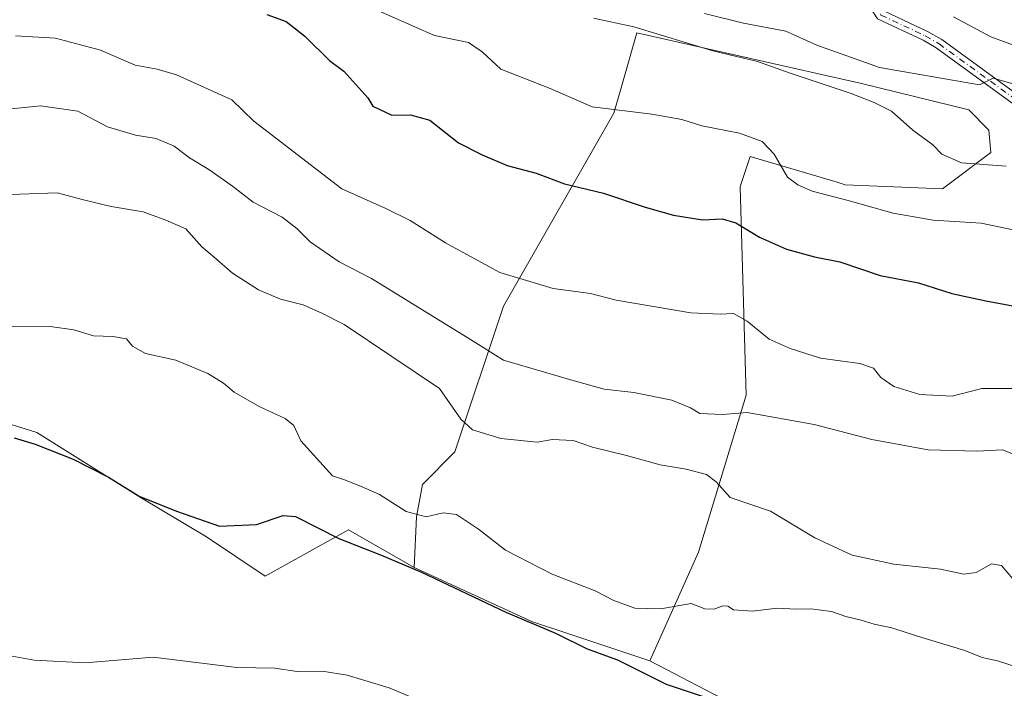
# Model space of a CAD drawing. Units: metres. Extents: x 628172 to 631634, y 4715736 to 4718113.
# Drawn here: x 630759 to 630970, y 4716991 to 4717135 of the extents above; entities that cross this region are included whole.
import ezdxf

# ---------------------------------------------------------------- set-up
doc = ezdxf.new("R2010")
doc.units = ezdxf.units.M
doc.header["$MEASUREMENT"] = 0
doc.linetypes.add('DGN Style 4', pattern=[2.6384748266838614, 1.318413404963828, -0.6592067024819142, 0.001648016756204785, -0.6592067024819142])
for name, color, linetype, lineweight in [('Arbolado forestal CxS', 92, 'Continuous', 0), ('Cultivos herbáceos CxS', 92, 'Continuous', 0), ('Curva de nivel maestra', 30, 'Continuous', 30), ('Curva de nivel normal', 30, 'Continuous', 0), ('Matorral CxS', 135, 'Continuous', 0), ('Pista no pavimentada Cxs', 111, 'Continuous', 0), ('Pista no pavimentada eje', 91, 'DGN Style 4', 0)]:
    doc.layers.add(name, color=color, linetype=linetype, lineweight=lineweight)

msp = doc.modelspace()

# ---------------------------------------------------------------- linework, layer by layer
at = {"layer": 'Arbolado forestal CxS', "color": 92, "linetype": 'Continuous', "lineweight": 0, "extrusion": (-0.03459268108980915, 0.0179470701405167, 0.9992403359994982), "elevation": 63357.85440149998, "flags": 128}
msp.add_lwpolyline([(-4477575.13459665, -1611023.092228689), (-4477575.13459665, -1611003.631681457)], dxfattribs=at)
at = {"layer": 'Arbolado forestal CxS', "color": 92, "linetype": 'Continuous', "lineweight": 0}
for points in [[(630911.2906999999, 4716988.0931, 527.0516999999963), (630894.0296999998, 4716997.0483, 526.2933000000048), (630904.5411, 4717020.4221, 533.0108000000037), (630914.7657000005, 4717054.152899999, 541.3285000000033), (630913.4617, 4717098.9805, 552.5108999999939), (630913.7585000005, 4717099.8717, 552.8392000000022), (630915.6369000003, 4717105.509500001, 554.6383999999962), (630934.3306999998, 4717099.938899999, 556.7511999999988), (630936.0846999995, 4717099.416300001, 556.9087000000001), (630956.9666999998, 4717098.545299999, 559.2434999999969), (630967.4079, 4717106.378900001, 561.147100000002), (630966.9731000002, 4717111.1669, 562.4899000000005), (630962.6231000006, 4717115.5189, 563.5255000000034), (630939.5651000004, 4717121.177100001, 563.3579000000027), (630891.2741, 4717132.058300001, 560.4888999999966), (630888.0191000003, 4717120.779100001, 558.1728000000003), (630886.2878999999, 4717114.7795, 556.2652999999991), (630862.5588999996, 4717073.3029, 544.1901999999973), (630852.1174999997, 4717041.9663, 533.198000000004), (630845.1562999999, 4717035.0023, 530.8634000000021), (630843.8510999996, 4717028.0393, 530.151199999993), (630843.4159000004, 4717017.158700001, 526.6095999999961), (630829.2770999996, 4717025.2097, 527.624299999996), (630811.3369000005, 4717015.278899999, 523.0178000000016), (630798.7231000002, 4717023.692700001, 524.4706000000006), (630784.7078999998, 4717032.106899999, 525.6840999999986), (630762.2830999997, 4717046.130899999, 527.6907999999967), (630739.9046999998, 4717053.1273, 527.1120999999986)], [(630894.0296999998, 4716997.0483, 526.2933000000048), (630904.5411, 4717020.4221, 533.0108000000037), (630914.7657000005, 4717054.152899999, 541.3285000000033), (630913.4617, 4717098.9805, 552.5108999999939), (630913.7585000005, 4717099.8717, 552.8392000000022), (630915.6369000003, 4717105.509500001, 554.6383999999962), (630934.3306999998, 4717099.938899999, 556.7511999999988), (630936.0846999995, 4717099.416300001, 556.9087000000001), (630956.9666999998, 4717098.545299999, 559.2434999999969), (630967.4079, 4717106.378900001, 561.147100000002), (630966.9731000002, 4717111.1669, 562.4899000000005), (630962.6231000006, 4717115.5189, 563.5255000000034), (630939.5651000004, 4717121.177100001, 563.3579000000027), (630891.2741, 4717132.058300001, 560.4888999999966), (630888.0191000003, 4717120.779100001, 558.1728000000003), (630886.2878999999, 4717114.7795, 556.2652999999991), (630862.5588999996, 4717073.3029, 544.1901999999973), (630852.1174999997, 4717041.9663, 533.198000000004), (630845.1562999999, 4717035.0023, 530.8634000000021), (630843.8510999996, 4717028.0393, 530.151199999993), (630843.4159000004, 4717017.158700001, 526.6095999999961)], [(630739.9046999998, 4717053.1273, 527.1120999999986), (630762.2830999997, 4717046.130899999, 527.6907999999967), (630784.7078999998, 4717032.106899999, 525.6840999999986), (630798.7231000002, 4717023.692700001, 524.4706000000006), (630811.3369000005, 4717015.278899999, 523.0178000000016), (630829.2770999996, 4717025.2097, 527.624299999996), (630843.4159000004, 4717017.158700001, 526.6095999999961)]]:
    msp.add_polyline3d(points, dxfattribs=at)
at = {"layer": 'Cultivos herbáceos CxS', "color": 92, "linetype": 'Continuous', "lineweight": 0, "extrusion": (-0.03459268108980915, 0.0179470701405167, 0.9992403359994982), "elevation": 63357.85440149998, "flags": 128}
msp.add_lwpolyline([(-4477575.13459665, -1611023.092228689), (-4477575.13459665, -1611003.631681457)], dxfattribs=at)
at = {"layer": 'Cultivos herbáceos CxS', "color": 92, "linetype": 'Continuous', "lineweight": 0}
for points in [[(630739.9046999998, 4717053.1273, 527.1120999999986), (630762.2830999997, 4717046.130899999, 527.6907999999967), (630784.7078999998, 4717032.106899999, 525.6840999999986), (630798.7231000002, 4717023.692700001, 524.4706000000006), (630811.3369000005, 4717015.278899999, 523.0178000000016), (630829.2770999996, 4717025.2097, 527.624299999996), (630843.4159000004, 4717017.158700001, 526.6095999999961), (630868.8016999997, 4717005.4625, 526.430600000007), (630875.7783000004, 4717003.135700001, 526.4676000000036), (630894.0296999998, 4716997.0483, 526.2933000000048), (630911.2906999999, 4716988.0931, 527.0516999999963), (630854.6107000001, 4716871.984099999, 510.536500000002), (630849.6618999997, 4716864.561100001, 510.0280000000057), (630841.0011, 4716853.426300001, 509.6233999999968), (630771.2319, 4716885.848900001, 511.7946999999986), (630763.7210999997, 4716885.1163, 511.7538000000059), (630765.3982999995, 4716876.5143, 511.1100000000006), (630810.3284999998, 4716805.955700001, 508.8383999999933), (630868.0330999997, 4716726.055500001, 507.2909000000073)], [(630739.9046999998, 4717053.1273, 527.1120999999986), (630762.2830999997, 4717046.130899999, 527.6907999999967), (630784.7078999998, 4717032.106899999, 525.6840999999986), (630798.7231000002, 4717023.692700001, 524.4706000000006), (630811.3369000005, 4717015.278899999, 523.0178000000016), (630829.2770999996, 4717025.2097, 527.624299999996), (630843.4159000004, 4717017.158700001, 526.6095999999961)], [(630843.4159000004, 4717017.158700001, 526.6095999999961), (630868.8016999997, 4717005.4625, 526.430600000007), (630875.7783000004, 4717003.135700001, 526.4676000000036), (630894.0296999998, 4716997.0483, 526.2933000000048)]]:
    msp.add_polyline3d(points, dxfattribs=at)
at = {"layer": 'Curva de nivel maestra', "color": 30, "linetype": 'Continuous', "lineweight": 30, "flags": 128}
for points, elevation in [([(630811.7199999997, 4717136.0001), (630815.8499999996, 4717134.540100001), (630819.8799999999, 4717131.390100001), (630825.1900000004, 4717126.1601), (630828.2400000002, 4717123.850099999), (630833.3899999997, 4717118.110099999), (630834.4699999997, 4717116.280099999), (630838.5599999997, 4717114.4101), (630842.5700000003, 4717114.420100001), (630846.7599999999, 4717113.270099999), (630852.9400000004, 4717108.450099999), (630858.0300000003, 4717105.880100001), (630863.3600000005, 4717103.5701), (630869.6500000004, 4717101.9301), (630875.7100000001, 4717099.5801), (630884.0899999999, 4717097.610099999), (630893.0499999998, 4717094.5701), (630899.1299999999, 4717092.880100001), (630905.3899999997, 4717091.850099999), (630909.5899999999, 4717092.0601), (630912.5499999998, 4717091.2401), (630917.6600000003, 4717088.130100001), (630923.4400000004, 4717085.5601), (630929.4800000006, 4717083.950099999), (630934.9199999999, 4717082.8301), (630943.5899999999, 4717079.940099999), (630951.8600000005, 4717078.350099999), (630959, 4717076.0701), (630966.3200000003, 4717074.470100001), (630980.9900000002, 4717071.7601)], 550), ([(630757.3799999999, 4717045.030099999), (630761.9100000003, 4717043.6601), (630770.0300000003, 4717040.450099999), (630777.6600000003, 4717036.530099999), (630784.2599999999, 4717032.450099999), (630792.2599999999, 4717029.270099999), (630801.5599999997, 4717026.030099999), (630809.4699999997, 4717026.4101), (630815.2300000006, 4717028.340100001), (630817.8700000001, 4717028.110099999), (630827.1600000003, 4717023.340100001), (630836.1500000004, 4717019.8301), (630844.9800000006, 4717016.1601), (630863.1299999999, 4717007.5001), (630873.7400000002, 4717003.040100001), (630880.5999999996, 4716999.6801), (630887.0999999996, 4716997.3101), (630897.5899999999, 4716992.0601), (630907.25, 4716988.840100001)], 525)]:
    msp.add_lwpolyline(points, dxfattribs=dict(at, elevation=elevation))
at = {"layer": 'Curva de nivel normal', "color": 30, "linetype": 'Continuous', "lineweight": 0, "flags": 128}
for points, elevation in [([(630835.0700000003, 4717137.0601), (630847.7699999996, 4717131.4801), (630855.0599999997, 4717129.970100001), (630857.9800000006, 4717128.0101), (630862.0099999999, 4717124.2601), (630872.6200000001, 4717120.110099999), (630881.6799999997, 4717116.170100001), (630894.5099999999, 4717114.600099999), (630900.9299999997, 4717113.450099999), (630905.2300000006, 4717112.090100001), (630913.3499999996, 4717110.540100001), (630918.2000000002, 4717108.7301), (630920.7999999998, 4717106.0001), (630923.6500000004, 4717101.0701), (630925.9100000003, 4717099.370100001), (630928.9299999997, 4717098.0701), (630936.4000000004, 4717096.120100001), (630946.4000000004, 4717093.300100001), (630954.9800000006, 4717091.8301), (630965.3200000003, 4717091.170100001), (630979.4600000001, 4717088.190099999)], 555), ([(630881.9400000004, 4717135.2501), (630890.5999999996, 4717133.340100001), (630907.5899999999, 4717128.200099999), (630917.2300000006, 4717125.9301), (630924.2000000002, 4717123.390100001), (630937.3399999999, 4717119.020099999), (630942.2800000003, 4717117.0801), (630946.0300000003, 4717115.2601), (630950.6299999999, 4717111.130100001), (630954.9299999997, 4717108.030099999), (630956.8200000003, 4717106.0001), (630961.0499999998, 4717104.1601), (630970.7000000002, 4717103.420100001)], 560), ([(630905.8300000001, 4717136.200099999), (630914.2199999997, 4717134.120100001), (630923.29, 4717132.460100001), (630929.9600000001, 4717129.4001), (630943.4199999999, 4717124.590100001), (630964.9600000001, 4717120.9301), (630967.9199999999, 4717122.3101), (630974.2000000002, 4717120.540100001)], 565), ([(630959.3300000001, 4717135.4901), (630967.3899999997, 4717131.200099999), (630974.4000000004, 4717128.6601)], 570), ([(630757.6900000004, 4717131.4101), (630766.25, 4717130.9101), (630775.9400000004, 4717128.370100001), (630783.4000000004, 4717125.120100001), (630788.1200000001, 4717124.2601), (630792.2800000003, 4717123.0601), (630804.1699999999, 4717117.690099999), (630808.9000000004, 4717113.0801), (630827.8499999996, 4717098.550100001), (630837.2800000003, 4717094.300100001), (630842.54, 4717091.7501), (630850.0899999999, 4717086.9001), (630861.7999999998, 4717080.5701), (630873.2599999999, 4717077.090100001), (630881.3200000003, 4717076.0701), (630886.7999999998, 4717074.600099999), (630902.8700000001, 4717071.870100001), (630909.1600000003, 4717071.590100001), (630912.0199999996, 4717071.770099999), (630914.9900000002, 4717070.0801), (630919.6900000004, 4717066.190099999), (630924.25, 4717064.2401), (630930.7300000006, 4717062.140100001), (630939.1799999997, 4717061.0001), (630942.1600000003, 4717060.020099999), (630943.7599999999, 4717057.960100001), (630946.5199999996, 4717056.050100001), (630952.1500000004, 4717054.340100001), (630959.0999999996, 4717053.9801), (630965.4600000001, 4717055.620100001), (630973.5800000001, 4717055.630100001)], 544.9999999999999), ([(630755.3899999997, 4717115.5701), (630763.0499999998, 4717116.380100001), (630771.04, 4717115.220100001), (630777.4100000003, 4717111.880100001), (630783.4800000006, 4717110.050100001), (630787.9299999997, 4717109.360099999), (630791.75, 4717107.7301), (630795.0499999998, 4717105.200099999), (630799.2199999997, 4717102.7301), (630804.29, 4717099.0801), (630808.7400000002, 4717095.700099999), (630815.0300000003, 4717092.4301), (630818.1900000004, 4717090.040100001), (630820.9900000002, 4717087.120100001), (630827.2599999999, 4717082.840100001), (630834.1799999997, 4717079.280099999), (630855.5199999996, 4717066.170100001), (630862.5999999996, 4717061.710100001), (630877.2599999999, 4717057.420100001), (630884.2599999999, 4717055.460100001), (630890.5999999996, 4717054.7301), (630898.8099999997, 4717053.090100001), (630902.8099999997, 4717051.470100001), (630904.8099999997, 4717050.2501), (630909.7199999997, 4717050.0601), (630914.9800000006, 4717050.460100001), (630929.3700000001, 4717047.9001), (630941.7599999999, 4717044.620100001), (630953.8799999999, 4717042.4001), (630964.4800000006, 4717042.140100001), (630969.9000000004, 4717042.4001), (630974.6399999997, 4717040.600099999)], 540), ([(630756.5999999996, 4717097.3101), (630766.5999999996, 4717097.700099999), (630772.2599999999, 4717096.140100001), (630778.2199999997, 4717094.720100001), (630785.0999999996, 4717093.600099999), (630789.9800000006, 4717091.780099999), (630794.3099999997, 4717089.9301), (630797.7300000006, 4717086.040100001), (630800.4100000003, 4717083.850099999), (630804.3499999996, 4717080.4301), (630809.8899999997, 4717076.790100001), (630814.6699999999, 4717074.850099999), (630819.4900000002, 4717073.5701), (630823.6699999999, 4717071.7501), (630828.3200000003, 4717069.4001), (630848.8399999999, 4717055.620100001), (630853.4199999999, 4717049.030099999), (630855.9500000002, 4717046.7401), (630862, 4717044.9001), (630869.8499999996, 4717044.0801), (630873.0300000003, 4717044.640100001), (630877.54, 4717044.4301), (630881.75, 4717043.030099999), (630889.0199999996, 4717041.200099999), (630896.2800000003, 4717039.190099999), (630901.8600000005, 4717038.280099999), (630906.2699999996, 4717037.130100001), (630908.3200000003, 4717035.530099999), (630911.3300000001, 4717032.1601), (630919.9800000006, 4717029.210100001), (630929.5199999996, 4717023.4801), (630937.5700000003, 4717019.790100001), (630946.5, 4717017.8301), (630956.5899999999, 4717016.8101), (630961.5899999999, 4717015.7301), (630964.25, 4717016.0701), (630967.5, 4717017.890100001), (630969.6500000004, 4717017.5701), (630972.1500000004, 4717014.670100001)], 535), ([(630756.9199999999, 4717068.9801), (630765.1399999997, 4717068.960100001), (630770.2000000002, 4717068.210100001), (630774.4100000003, 4717066.920100001), (630778.5599999997, 4717066.8201), (630781.5, 4717066.3101), (630782.8099999997, 4717064.7301), (630785.6399999997, 4717063.1601), (630792.1299999999, 4717061.710100001), (630799.0499999998, 4717058.840100001), (630802.3700000001, 4717056.780099999), (630804.7100000001, 4717054.790100001), (630810.0499999998, 4717051.7501), (630815.6799999997, 4717049.190099999), (630817.4900000002, 4717047.630100001), (630818.9900000002, 4717044.360099999), (630825.8600000005, 4717036.8201), (630828.4199999999, 4717035.9901), (630831.8799999999, 4717034.610099999), (630835.9600000001, 4717032.860099999), (630841.7000000002, 4717029.1501), (630845.9800000006, 4717028.0601), (630849.5999999996, 4717028.860099999), (630852.5099999999, 4717028.5001), (630857.2400000002, 4717025.4001), (630863.0499999998, 4717020.8301), (630873.0700000003, 4717015.7301), (630882.2999999998, 4717012.1501), (630886.3499999996, 4717010.050100001), (630890.8399999999, 4717008.4001), (630896.4000000004, 4717008.280099999), (630902.9199999999, 4717009.360099999), (630905.9199999999, 4717008.2301), (630907.9199999999, 4717008.1601), (630909.7400000002, 4717008.890100001), (630910.8600000005, 4717008.8201), (630912.0700000003, 4717008.030099999), (630916.1100000005, 4717007.7501), (630921.4400000004, 4717008.4001), (630925.5199999996, 4717008.1501), (630928.7100000001, 4717008.2401), (630933.0999999996, 4717007.6801), (630936.1799999997, 4717006.5801), (630939.4900000002, 4717005.840100001), (630942.2699999996, 4717004.920100001), (630946.0899999999, 4717004.1601), (630951.6299999999, 4717002.370100001), (630961.8200000003, 4716999.3201), (630965.54, 4716997.770099999), (630968.8200000003, 4716997.050100001), (630975.29, 4716995.020099999)], 530), ([(630749.0099999999, 4716999.520099999), (630761.7000000002, 4716997.210100001), (630772.6399999997, 4716996.6501), (630787.25, 4716997.840100001), (630805.2300000006, 4716995.640100001), (630813.4600000001, 4716995.460100001), (630818.2300000006, 4716994.800100001), (630823.6200000001, 4716994.840100001), (630828.9699999997, 4716993.9801), (630838, 4716991.280099999), (630849.5199999996, 4716986.420100001)], 520)]:
    msp.add_lwpolyline(points, dxfattribs=dict(at, elevation=elevation))
at = {"layer": 'Matorral CxS', "color": 135, "linetype": 'Continuous', "lineweight": 0}
msp.add_polyline3d([(630894.0296999998, 4716997.0483, 526.2933000000048), (630875.7783000004, 4717003.135700001, 526.4676000000036), (630868.8016999997, 4717005.4625, 526.430600000007), (630843.4159000004, 4717017.158700001, 526.6095999999961), (630843.8510999996, 4717028.0393, 530.151199999993), (630845.1562999999, 4717035.0023, 530.8634000000021), (630852.1174999997, 4717041.9663, 533.198000000004), (630862.5588999996, 4717073.3029, 544.1901999999973), (630886.2878999999, 4717114.7795, 556.2652999999991), (630888.0191000003, 4717120.779100001, 558.1728000000003), (630891.2741, 4717132.058300001, 560.4888999999966), (630939.5651000004, 4717121.177100001, 563.3579000000027), (630962.6231000006, 4717115.5189, 563.5255000000034), (630966.9731000002, 4717111.1669, 562.4899000000005), (630967.4079, 4717106.378900001, 561.147100000002), (630956.9666999998, 4717098.545299999, 559.2434999999969), (630936.0846999995, 4717099.416300001, 556.9087000000001), (630934.3306999998, 4717099.938899999, 556.7511999999988), (630915.6369000003, 4717105.509500001, 554.6383999999962), (630913.7585000005, 4717099.8717, 552.8392000000022), (630913.4617, 4717098.9805, 552.5108999999939), (630914.7657000005, 4717054.152899999, 541.3285000000033), (630904.5411, 4717020.4221, 533.0108000000037)], close=True, dxfattribs=at)
for points in [[(630894.0296999998, 4716997.0483, 526.2933000000048), (630904.5411, 4717020.4221, 533.0108000000037), (630914.7657000005, 4717054.152899999, 541.3285000000033), (630913.4617, 4717098.9805, 552.5108999999939), (630913.7585000005, 4717099.8717, 552.8392000000022), (630915.6369000003, 4717105.509500001, 554.6383999999962), (630934.3306999998, 4717099.938899999, 556.7511999999988), (630936.0846999995, 4717099.416300001, 556.9087000000001), (630956.9666999998, 4717098.545299999, 559.2434999999969), (630967.4079, 4717106.378900001, 561.147100000002), (630966.9731000002, 4717111.1669, 562.4899000000005), (630962.6231000006, 4717115.5189, 563.5255000000034), (630939.5651000004, 4717121.177100001, 563.3579000000027), (630891.2741, 4717132.058300001, 560.4888999999966), (630888.0191000003, 4717120.779100001, 558.1728000000003), (630886.2878999999, 4717114.7795, 556.2652999999991), (630862.5588999996, 4717073.3029, 544.1901999999973), (630852.1174999997, 4717041.9663, 533.198000000004), (630845.1562999999, 4717035.0023, 530.8634000000021), (630843.8510999996, 4717028.0393, 530.151199999993), (630843.4159000004, 4717017.158700001, 526.6095999999961)], [(630843.4159000004, 4717017.158700001, 526.6095999999961), (630868.8016999997, 4717005.4625, 526.430600000007), (630875.7783000004, 4717003.135700001, 526.4676000000036), (630894.0296999998, 4716997.0483, 526.2933000000048)]]:
    msp.add_polyline3d(points, dxfattribs=at)
at = {"layer": 'Pista no pavimentada Cxs', "color": 111, "linetype": 'Continuous', "lineweight": 0}
for points in [[(630976.7200999996, 4717113.4901, 563.5568000000058), (630955.6601, 4717128.8201, 566.9921999999933), (630952.8000999996, 4717130.470100001, 567.252800000002), (630943.0201000003, 4717135.0601, 568.3484999999928), (630941.4340000004, 4717137.533299999, 568.6897999999928), (630940.9101, 4717138.350099999, 568.8387999999978), (630939.4008999999, 4717139.4276, 569.0776999999945), (630941.6117000004, 4717140.534299999, 569.0864000000003), (630944.3000999996, 4717141.140100001, 569.2709000000032), (630943.3000999996, 4717138.590100001, 568.7854999999981), (630944.4901000002, 4717136.7401, 568.5240999999951), (630953.7901, 4717132.370100001, 567.806899999996), (630956.8300999999, 4717130.620100001, 567.7146999999968), (630977.9600999998, 4717115.2401, 564.3796000000002)], [(630944.3000999996, 4717141.140100001, 569.2709000000032), (630943.3000999996, 4717138.590100001, 568.7854999999981), (630944.4901000002, 4717136.7401, 568.5240999999951), (630953.7901, 4717132.370100001, 567.806899999996), (630956.8300999999, 4717130.620100001, 567.7146999999968), (630977.9600999998, 4717115.2401, 564.3796000000002), (630988.6901000004, 4717107.890100001, 562.8552000000054), (630992.6001000004, 4717104.790100001, 562.5813999999956), (631026.5702000001, 4717075.5801, 557.3935000000056), (631041.9201999997, 4717062.0001, 554.5856000000058), (631047.5800999999, 4717056.0601, 553.4759000000049), (631056.1601999998, 4717045.9301, 551.4753999999957), (631062.5821000002, 4717039.7139, 550.6236999999965)], [(631121.6545000002, 4716974.0275, 536.3413), (631091.2363, 4717003.4575, 542.2688999999956), (631073.3189000003, 4717020.6055, 547.2302999999956), (631064.4565000003, 4717029.800100001, 549.3531999999977), (631062.2027000004, 4717032.5547, 549.7804000000033), (631053.8369000005, 4717043.561699999, 551.2826999999961), (631045.5453000005, 4717054.1359, 553.0620999999956), (631040.4301000005, 4717060.460100001, 554.2266999999993), (631025.1601, 4717073.970100001, 556.8683000000019), (630991.2401999999, 4717103.140100001, 562.0408000000025), (630987.4200999998, 4717106.1601, 562.3276999999945), (630976.7200999996, 4717113.4901, 563.5568000000058), (630955.6601, 4717128.8201, 566.9921999999933), (630952.8000999996, 4717130.470100001, 567.252800000002), (630943.0201000003, 4717135.0601, 568.3484999999928), (630941.4340000004, 4717137.533299999, 568.6897999999928), (630940.9101, 4717138.350099999, 568.8387999999978), (630939.4008999999, 4717139.4276, 569.0776999999945)]]:
    msp.add_polyline3d(points, dxfattribs=at)
at = {"layer": 'Pista no pavimentada eje', "color": 91, "linetype": 'DGN Style 4', "lineweight": 0}
msp.add_polyline3d([(630939.6353000002, 4717140.350500001, 569.1742999999988), (630942.1051000003, 4717138.470100001, 568.7682000000059), (630943.7550999997, 4717135.9001, 568.4214999999967), (630948.6451000003, 4717133.6051, 567.8947999999946), (630953.2950999998, 4717131.420100001, 567.5066999999982), (630956.2451, 4717129.720100001, 567.3274999999994), (630977.3400999998, 4717114.3651, 563.9278000000049), (630988.0551000005, 4717107.0251, 562.5002999999997), (630990.0100999996, 4717105.475099999, 562.5179999999964), (630991.9200999998, 4717103.965100001, 562.2789000000049), (631025.8651000002, 4717074.7751, 557.1110999999946), (631041.1750999996, 4717061.2301, 554.3928000000016), (631046.7851, 4717055.345100001, 553.2939999999944), (631050.4275000002, 4717049.9849, 552.2988999999943), (631054.5285, 4717044.796900001, 551.3889000000054), (631058.0861000001, 4717040.8441, 550.7648999999947), (631063.0239000004, 4717036.2225, 550.222099999999)], dxfattribs=at)

doc.saveas('drawing.dxf')
